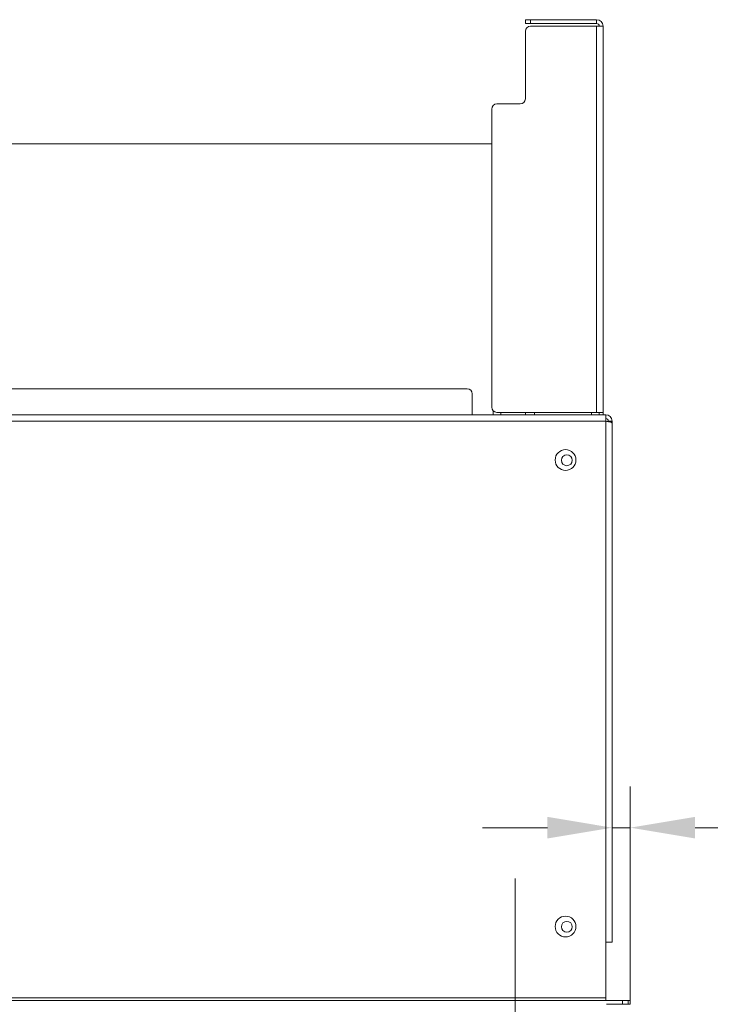
# Model space of a CAD drawing. Extents: x -4706 to -1617, y -2042 to 72.
# Drawn here: x -2983 to -2716, y -314 to 66 of the extents above; entities that cross this region are included whole.
import ezdxf

# ---------------------------------------------------------------- set-up
doc = ezdxf.new("R2010")
doc.units = 0
doc.header["$LTSCALE"] = 5
doc.layers.add('SLD-0', color=7, linetype='Continuous')
doc.layers.add('STELLFUSSVERLÄNGERUNG', color=3, linetype='Continuous')
doc.styles.add('Brunner 2014', font='arial.ttf', dxfattribs={"height": 35})
doc.dimstyles.new('Brunner 2014', dxfattribs={"dimscale": 5, "dimtxt": 35, "dimasz": 5, "dimexe": 3.175, "dimexo": 0, "dimgap": 0.762, "dimtad": 1, "dimdec": 0, "dimrnd": 1e-08, "dimtxsty": 'Brunner 2014', "dimcen": 0.09, "dimdle": 10, "dimclrd": 7, "dimclre": 7, "dimclrt": 7, "dimadec": 1, "dimazin": 2, "dimtfac": 0.666667, "dimtdec": 0, "dimtmove": 0, "dimatfit": 3, "dimldrblk": 'Filled-1', "dimfxl": 1, "dimtolj": 1, "dimlwd": 5, "dimlwe": 5, "dimarcsym": 0})

# ---------------------------------------------------------------- blocks, each defined once
blk = doc.blocks.new('*D65')
at = {"layer": 'Defpoints', "color": 0, "lineweight": 5}
for p in [(-4528.41, -265.86), (-2791.41, -265.86), (-4528.41, -438.24)]:
    blk.add_point(p, dxfattribs=at)
at = {"layer": 'STELLFUSSVERLÄNGERUNG', "color": 7, "linetype": 'Continuous', "lineweight": 5}
for p, q in [((-4528.41, -265.86), (-4528.41, -454.12)), ((-2791.41, -265.86), (-2791.41, -454.12)), ((-2816.41, -438.24), (-4503.41, -438.24))]:
    blk.add_line(p, q, dxfattribs=at)
at = {"layer": 'STELLFUSSVERLÄNGERUNG', "color": 7, "lineweight": 5}
for points in [[(-4503.41, -434.08), (-4503.41, -442.41), (-4528.41, -438.24)], [(-2816.41, -434.08), (-2816.41, -442.41), (-2791.41, -438.24)]]:
    blk.add_solid(points, dxfattribs=at)
at = {"layer": 'STELLFUSSVERLÄNGERUNG', "color": 7, "insert": (-3659.02, -398.67), "char_height": 35, "attachment_point": 2, "style": 'Brunner 2014'}
blk.add_mtext('\\A1;1737', dxfattribs=at)
blk = doc.blocks.new('Filled-1')
at = {"color": 0}
for p, q in [((0, 0), (-1, 0.167)), ((-1, 0.167), (-1, -0.167)), ((-1, 0), (0, 0)), ((-1, -0.167), (0, 0))]:
    blk.add_line(p, q, dxfattribs=at)
at = {"color": 0, "flags": 128}
blk.add_lwpolyline([(-1, -0.167), (0, 0), (-1, 0.167), (-1, -0.167)], dxfattribs=at)
at = {"color": 0}
blk.add_solid([(-1, -0.167), (0, 0), (-1, 0.167), (-1, -0.167)], dxfattribs=at)
blk = doc.blocks.new('*D67')
at = {"layer": 'Defpoints', "color": 0, "lineweight": 5}
for p in [(-2746.91, -246.21), (-2753.91, -290.26), (-2746.91, -312.86)]:
    blk.add_point(p, dxfattribs=at)
at = {"layer": 'SLD-0', "color": 7, "linetype": 'Continuous', "lineweight": 5}
for p, q in [((-2753.91, -290.26), (-2753.91, -230.33)), ((-2746.91, -312.86), (-2746.91, -230.33)), ((-2778.91, -246.21), (-2803.91, -246.21)), ((-2753.91, -246.21), (-2746.91, -246.21)), ((-2721.91, -246.21), (-2641.7, -246.21))]:
    blk.add_line(p, q, dxfattribs=at)
at = {"layer": 'SLD-0', "color": 7, "lineweight": 5}
for points in [[(-2778.91, -242.04), (-2778.91, -250.38), (-2753.91, -246.21)], [(-2721.91, -242.04), (-2721.91, -250.38), (-2746.91, -246.21)]]:
    blk.add_solid(points, dxfattribs=at)
at = {"layer": 'SLD-0', "color": 30, "insert": (-2656.83, -207.4), "char_height": 35, "attachment_point": 2, "style": 'Brunner 2014'}
blk.add_mtext('\\A1;7', dxfattribs=at)

msp = doc.modelspace()

# ---------------------------------------------------------------- linework, layer by layer
at = {"color": 7, "linetype": 'Continuous', "lineweight": 18}
for p, q in [((-2787.41, 64.04), (-2787.41, 65.54)), ((-2787.41, 65.54), (-2785.41, 65.54)), ((-2785.41, 65.54), (-2785.41, 64.04)), ((-2759.91, 65.54), (-2785.41, 65.54)), ((-2759.91, 64.04), (-2759.91, 65.54)), ((-2785.41, 64.04), (-2787.41, 64.04)), ((-2787.41, 35.04), (-2787.41, 61.04)), ((-2759.91, 64.04), (-2785.41, 64.04)), ((-2759.91, 63.04), (-2785.41, 63.04)), ((-2759.91, 63.04), (-2759.91, -85.96)), ((-2759.91, 63.04), (-2757.41, 63.04)), ((-2757.41, 63.04), (-2757.41, -85.96)), ((-2800.41, 31.04), (-2800.41, -83.96)), ((-2798.41, 33.04), (-2789.41, 33.04)), ((-2800.41, 17.64), (-4519.41, 17.64)), ((-2809.91, -76.86), (-2989.91, -76.86)), ((-2807.91, -85.86), (-2807.91, -78.86)), ((-2756.41, -86.86), (-4563.41, -86.86)), ((-2807.91, -86.86), (-2807.91, -85.86)), ((-2799.91, -85.29), (-2799.91, -86.86)), ((-2798.41, -85.96), (-2759.91, -85.96)), ((-2796.91, -85.96), (-2796.91, -86.86)), ((-2787.41, -86.86), (-2787.41, -85.96)), ((-2783.91, -85.96), (-2783.91, -86.86)), ((-2761.91, -86.86), (-2761.91, -85.96)), ((-2757.41, -85.96), (-2759.91, -85.96)), ((-2758.91, -86.86), (-2758.91, -85.96)), ((-2757.41, -86.86), (-2757.41, -85.96)), ((-2756.41, -86.86), (-2756.41, -89.36)), ((-2756.41, -89.36), (-4563.41, -89.36)), ((-2756.41, -89.36), (-2756.41, -290.36)), ((-2755.41, -89.36), (-2753.91, -89.36)), ((-2755.41, -89.55), (-2755.41, -89.36)), ((-2753.91, -90.07), (-2753.91, -89.36)), ((-2753.91, -290.36), (-2753.91, -90.07)), ((-2756.41, -290.36), (-2756.41, -311.86)), ((-2753.91, -290.36), (-2756.41, -290.36)), ((-2756.41, -311.86), (-4563.41, -311.86)), ((-2756.41, -311.86), (-2756.41, -312.86))]:
    msp.add_line(p, q, dxfattribs=at)
at = {"color": 30, "linetype": 'Continuous', "lineweight": 18}
for p, q in [((-2749.91, -312.86), (-4569.91, -312.86)), ((-2756.12, -314.36), (-2747.79, -314.36)), ((-2749.91, -314.36), (-2749.91, -312.86)), ((-2749.91, -312.86), (-2747.79, -312.86)), ((-2747.79, -314.36), (-2747.79, -312.86)), ((-2747.79, -314.36), (-2747.79, -312.86)), ((-2747.79, -312.86), (-2746.91, -312.86)), ((-2747.79, -314.36), (-2746.91, -314.36)), ((-2746.91, -314.36), (-2746.91, -312.86))]:
    msp.add_line(p, q, dxfattribs=at)
at = {"color": 7, "linetype": 'Continuous', "lineweight": 18}
for centre, radius in [((-2771.91, -104.36), 4), ((-2771.41, -104.46), 2.1), ((-2771.91, -284.36), 4), ((-2771.41, -284.46), 2.1)]:
    msp.add_circle(centre, radius, dxfattribs=at)
for centre, radius, start, end in [((-2759.91, 63.04), 2.5, 0, 90), ((-2785.41, 61.04), 2, 90, 180), ((-2759.91, 63.04), 1, 0, 90), ((-2789.41, 35.04), 2, 270, 0), ((-2798.41, 31.04), 2, 90, 180), ((-2809.91, -78.86), 2, 0, 90), ((-2798.41, -83.96), 2, 180, 270), ((-2756.41, -89.36), 2.5, 0, 90), ((-2756.41, -89.36), 1, 0, 90)]:
    msp.add_arc(centre, radius, start, end, dxfattribs=at)
msp.add_open_spline([(-2756.41, -89.36), (-2756.16, -89.41), (-2755.62, -89.5), (-2754.88, -89.65), (-2754.29, -89.81), (-2753.96, -89.95), (-2753.93, -90.03), (-2753.91, -90.07)], degree=3, knots=[0, 0, 0, 0, 0.192484, 0.410606, 0.628733, 0.84686, 1, 1, 1, 1], dxfattribs=at)

# ---------------------------------------------------------------- dimensions: what is measured, and where the dimension line sits
at = {"layer": 'SLD-0', "color": 30}
dim = msp.add_linear_dim(base=(-2746.91, -246.21), p1=(-2753.91, -290.26), p2=(-2746.91, -312.86), dimstyle='Brunner 2014', override={"dimclrt": 30}, dxfattribs=at)
dim.commit()
dim.dimension.update_dxf_attribs({"geometry": '*D67', "text_midpoint": (-2656.83, -246.21), "dimtype": 160})
at = {"layer": 'STELLFUSSVERLÄNGERUNG', "color": 7}
dim = msp.add_linear_dim(base=(-4528.41, -438.24), p1=(-2791.41, -265.86), p2=(-4528.41, -265.86), dimstyle='Brunner 2014', dxfattribs=at)
dim.commit()
dim.dimension.update_dxf_attribs({"geometry": '*D65', "text_midpoint": (-3659.02, -438.24), "dimtype": 160})

doc.saveas('drawing.dxf')
